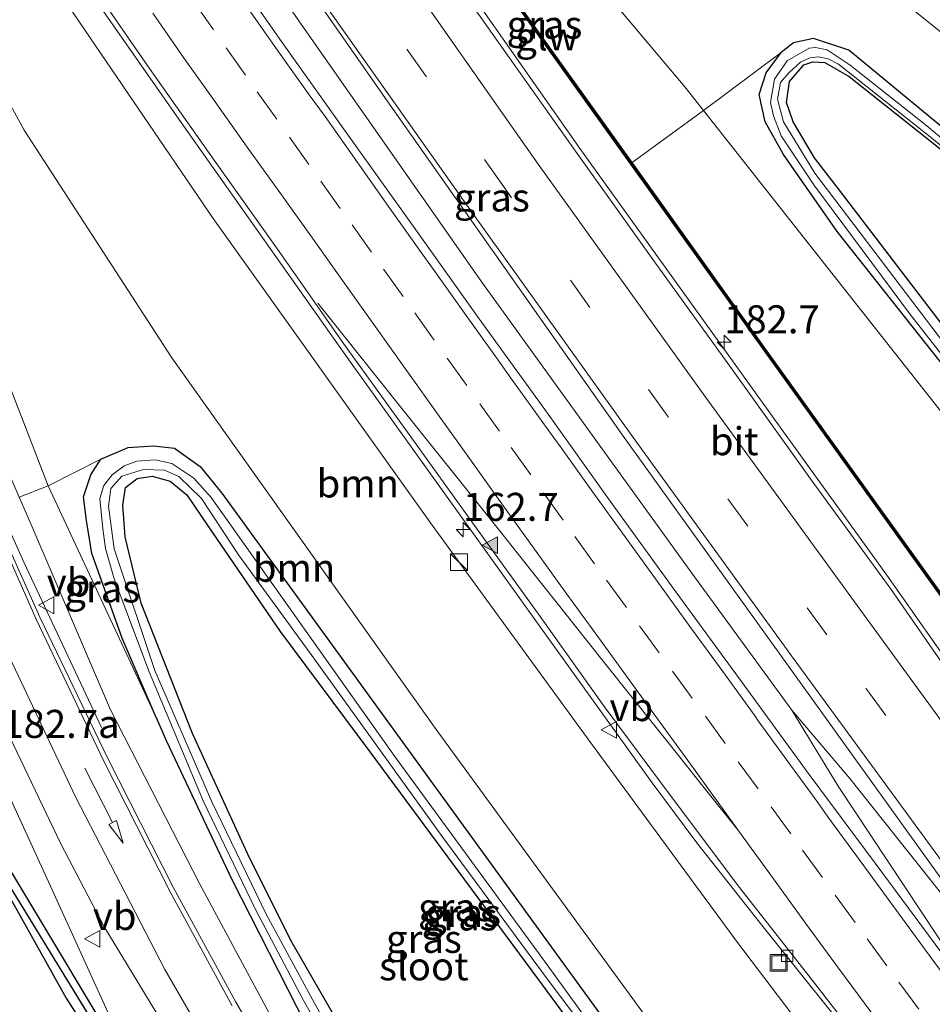
# Model space of a CAD drawing. Units: metres. Extents: x 169998 to 180005, y 368750 to 375001.
# Drawn here: x 170160 to 170241, y 369265 to 369353 of the extents above; entities that cross this region are included whole.
import ezdxf
from ezdxf.enums import TextEntityAlignment as Align

# ---------------------------------------------------------------- set-up
doc = ezdxf.new("R2010")
doc.units = ezdxf.units.M
doc.linetypes.add('VW-3-9_STREEP', pattern=[12, 3, -9])
doc.layers.get('0').update_dxf_attribs({"lineweight": 25})
for name, color, linetype, lineweight in [('B-ME-AM-KILOMETR-S-B1', 7, 'Continuous', 18), ('B-ME-BV-GELEIDECONSTRUCTIE-GELEIDERAIL-L-B1', 213, 'BV-GELEIDERAIL', 18), ('B-ME-GR-BOOM-GV-B6', 93, 'Continuous', 18), ('B-ME-GW-KRUINLIJN-L-B1', 93, 'Continuous', 18), ('B-ME-GW-TEENLIJN-L-B1', 93, 'Continuous', 18), ('B-ME-IE-GRASLAND-GV-B6', 93, 'Continuous', 18), ('B-ME-IE-INRICHTINGSELEMENT-S-B1', 253, 'Continuous', 18), ('B-ME-KW-GELUIDSWERING-GV-B6', 8, 'Continuous', 18), ('B-ME-KW-SCHERM-L-B1', 8, 'Continuous', 18), ('B-ME-OG-WATER-GV-B6', 153, 'Continuous', 18), ('B-ME-VH-VERH_SOORT-BITUMEN-GV-B6', 8, 'IE-TERREINAFSCHEIDING-NATUURLIJK-HOUTWAL', 18), ('B-ME-VV-KOLK-S-B1', 8, 'Continuous', 18), ('B-ME-VW-MARKERING-39STREEP-015-L-B1', 255, 'VW-3-9_STREEP', 18), ('B-ME-VW-MARKERING-PIJLRD750-S-B1', 7, 'Continuous', 18), ('B-ME-VW-MARKERING-STREEP-015-L-B1', 7, 'Continuous', 18), ('B-ME-VW-MARKERING-VLAKMARK-S-B1', 7, 'Continuous', 18), ('B-ME-VW-MEUBILAIR_WEGMEUBILAIR-VERKEERSBORD-S-B1', 8, 'Continuous', 18)]:
    doc.layers.add(name, color=color, linetype=linetype, lineweight=lineweight)
doc.layers.add('B-ME-GW-INSTEEKWATERGANG-L-B1', color=10, linetype='Continuous')
doc.layers.add('B-ME-GW-WATERGANG-GREPPEL-L-B1', color=10, linetype='Continuous')
doc.styles.add('NLCS-ISO', font='NLCS-ISO.TTF')
doc.linetypes.add('BV-GELEIDERAIL', pattern='A,10,-3,[108,NLCS.SHX,S=1,R=0,X=0,Y=0],-3', length=16)
doc.linetypes.add('IE-TERREINAFSCHEIDING-NATUURLIJK-HOUTWAL', pattern='A,7,-1.5,[67,NLCS.SHX,S=0.75,R=45,X=0,Y=0],-1.5,7,-1.5,[70,NLCS.SHX,S=0.75,R=0,X=0,Y=0],-1.5', length=20)

# ---------------------------------------------------------------- blocks, each defined once
blk = doc.blocks.new('hecto')
for p, q in [((0, 0.625), (-0.625, 0)), ((0, -0.625), (0, 0.625)), ((-0.625, 0), (0.625, 0)), ((0.625, 0), (0, -0.625))]:
    blk.add_line(p, q)
blk = doc.blocks.new('verfsymbol')
for color in [252, 253]:
    blk.add_hatch(color=color).paths.add_polyline_path([(0.75, -0.625), (0, 0.75), (-0.75, -0.625)])
blk.add_lwpolyline([(0.75, -0.625), (0, 0.75), (-0.75, -0.625)], close=True)
blk = doc.blocks.new('pijl')
for p, q in [((0, 0, 0.1), (5.45, 0, 0.1)), ((7.5, 0, 0.1), (5.45, 0.375, 0.1)), ((5.45, 0.375, 0.1), (5.45, -0.375, 0.1)), ((5.45, -0.375, 0.1), (7.5, 0, 0.1))]:
    blk.add_line(p, q)
blk = doc.blocks.new('kast')
blk.add_line((-0.75, -0.75), (0.75, 0.75))
blk.add_lwpolyline([(-0.75, 0.75), (0.75, 0.75), (0.75, -0.75), (-0.75, -0.75)], close=True)
blk = doc.blocks.new('kolk')
blk.add_lwpolyline([(-0.5, -0.5), (0.5, -0.5), (0.5, 0.5), (-0.5, 0.5)], close=True)
blk = doc.blocks.new('put')
for p, q in [((0.75, 0.75), (-0.75, 0.75)), ((-0.75, 0.75), (-0.75, -0.75)), ((0.75, -0.75), (0.75, 0.75)), ((-0.75, -0.75), (0.75, -0.75))]:
    blk.add_line(p, q)
blk.add_lwpolyline([(-0.625, 0.625), (0.625, 0.625), (0.625, -0.625), (-0.625, -0.625)], close=True)
blk = doc.blocks.new('verkeersbord')
for p, q in [((0, 0.75), (-0.75, -0.625)), ((0.75, -0.625), (0, 0.75)), ((-0.75, -0.625), (0.75, -0.625))]:
    blk.add_line(p, q)

msp = doc.modelspace()

# ---------------------------------------------------------------- linework, layer by layer
at = {"layer": 'B-ME-BV-GELEIDECONSTRUCTIE-GELEIDERAIL-L-B1'}
for points in [[(170228.808, 369291.633, 34.36), (170219.893, 369303.856, 34.292), (170201.177, 369329.806, 34.095), (170185.125, 369352.699, 33.772), (170165.423, 369381.249, 33.274), (170163.252, 369384.374, 33.198), (170148.033, 369406.494, 32.668), (170130.134, 369432.976, 32.017), (170113.869, 369457.369, 31.541), (170112.418, 369459.557, 31.497), (170099.316, 369479.69, 31.101), (170085.675, 369501.125, 30.661), (170075.223, 369517.493, 30.325)], [(170145.163, 369435.732, 31.132), (170155.29, 369420.504, 32.277), (170166.472, 369403.948, 32.775), (170178.624, 369386.374, 33.175), (170194.673, 369363.436, 33.498), (170209.985, 369341.589, 33.781), (170227.924, 369316.666, 34.158), (170237.268, 369303.692, 34.216), (170242.628, 369296.075, 34.221), (170247.068, 369289.389, 34.257), (170251.394, 369282.674, 34.337), (170256.441, 369274.818, 34.382), (170263.602, 369264.802, 34.302)], [(170149.962, 369433.291, 30.98), (170159.398, 369423.573, 31.622), (170171.719, 369411.458, 31.891), (170186.386, 369397.859, 31.819), (170200.635, 369385.594, 31.702), (170217.308, 369371.924, 31.451), (170232.655, 369359.704, 30.957), (170242.495, 369351.744, 30.253), (170247.657, 369347.668, 30.01)], [(170117.736, 369418.844, 30.787), (170122.191, 369407.271, 31.334), (170125.025, 369399.783, 31.545), (170129.853, 369387.342, 31.483), (170135.498, 369372.377, 31.424), (170141.003, 369357.322, 31.24), (170145.316, 369344.665, 31.029), (170149.477, 369332.055, 30.805), (170152.113, 369324.49, 30.607), (170155.398, 369315.813, 30.414), (170160.319, 369304.835, 29.903), (170167.26, 369290.097, 28.929)], [(170125.571, 369414.048, 31.047), (170134.272, 369401.825, 32.057), (170144.938, 369386.507, 32.712), (170158.528, 369366.697, 33.202), (170174.562, 369343.74, 33.655), (170189.158, 369323.091, 33.866), (170206.263, 369299.186, 33.996), (170216.359, 369285.154, 34.108), (170220.346, 369279.816, 34.23), (170226.14, 369272.469, 34.288), (170235.321, 369260.996, 34.351), (170242.16, 369252.213, 34.351)], [(170228.808, 369291.633, 34.36), (170233.963, 369285.559, 34.436), (170249.105, 369266.542, 34.548), (170254.944, 369258.52, 34.344)], [(170252.209, 369256.536, 34.366), (170246.207, 369264.811, 34.548), (170232.942, 369284.86, 34.436), (170228.808, 369291.633, 34.36)]]:
    msp.add_polyline3d(points, dxfattribs=at)
at = {"layer": 'B-ME-GR-BOOM-GV-B6'}
for points in [[(170138.299, 369393.045, 31.537), (170155.706, 369367.063, 32.187), (170177.22, 369335.477, 32.726), (170196.731, 369308.147, 33.049), (170210.703, 369288.96, 33.157), (170223.948, 369270.947, 33.39), (170236.063, 369255.016, 33.435), (170238.63, 369251.995, 33.444), (170239.573, 369251.256, 33.444), (170234.405, 369239.781, 27.882), (170232.528, 369241.359, 27.853), (170227.724, 369247.97, 27.628), (170197.095, 369289.928, 27.537), (170173.513, 369323.063, 27.941), (170160.365, 369343.344, 28.341), (170154.302, 369354.382, 28.529), (170141.554, 369378.522, 29.382), (170135.406, 369391.975, 30.067), (170138.299, 369393.045, 31.537)], [(170228.058, 369242.068, 27.636), (170208.692, 369268.718, 27.726), (170177.992, 369310.991, 27.618), (170176.048, 369313.365, 27.609), (170173.776, 369314.995, 27.609), (170171.904, 369315.219, 27.609), (170169.642, 369315.046, 27.609), (170167.202, 369314.009, 27.622), (170162.511, 369311.636, 27.739), (170156.042, 369328.248, 28.305), (170149.13, 369351.033, 28.785), (170137.293, 369380.435, 29.647), (170132.562, 369390.864, 30.239), (170135.406, 369391.975, 30.067), (170141.554, 369378.522, 29.382), (170154.302, 369354.382, 28.529), (170160.365, 369343.344, 28.341), (170173.513, 369323.063, 27.941), (170197.095, 369289.928, 27.537), (170227.724, 369247.97, 27.628)], [(170272.345, 369277.345, 28.152), (170264.611, 369270.709, 33.682), (170252.952, 369286.992, 33.476), (170226.581, 369323.668, 33.122), (170214.559, 369340.463, 32.791), (170220.927, 369345.091, 27.872), (170244.937, 369314.661, 27.914), (170272.345, 369277.345, 28.152)]]:
    msp.add_polyline3d(points, dxfattribs=at)
at = {"layer": 'B-ME-GW-INSTEEKWATERGANG-L-B1'}
for points in [[(170055.995, 369506.169, 27.532), (170059.803, 369499.373, 27.627), (170065.521, 369488.417, 27.6), (170075.785, 369468.359, 27.604), (170083.241, 369452.401, 27.595), (170090.83, 369436.685, 27.609), (170099.186, 369417.824, 27.604), (170111.568, 369385.785, 27.582), (170121.856, 369357.769, 27.595), (170131.82, 369331.109, 27.586), (170141.375, 369308.43, 27.56), (170151.92, 369287.72, 27.586), (170164.108, 369265.958, 27.604), (170178.593, 369243.378, 27.636), (170190.523, 369225.655, 27.717), (170192.853, 369222.638, 27.73), (170193.609, 369222.271, 27.73), (170194.337, 369222.251, 27.73)], [(170244.974, 369341.33, 27.34), (170233.872, 369350.471, 27.353), (170230.734, 369351.518, 27.474), (170228.964, 369351.125, 27.497), (170227.839, 369350.269, 27.586)], [(170275.486, 369279.798, 27.762), (170253.473, 369308.27, 27.681), (170232.852, 369334.323, 27.806), (170228.048, 369341.171, 27.757), (170226.428, 369344.078, 27.744), (170225.89, 369346.541, 27.64), (170226.519, 369348.469, 27.609), (170227.839, 369350.269, 27.586)], [(170249.738, 369316.184, 27.515), (170233.129, 369337.884, 27.533), (170230.823, 369340.874, 27.555), (170228.921, 369344.096, 27.564), (170228.338, 369345.828, 27.56), (170228.598, 369347.674, 27.569), (170229.868, 369349.169, 27.542), (170230.669, 369349.45, 27.542), (170231.738, 369349.393, 27.542), (170233.921, 369348.134, 27.582), (170247.332, 369337.463, 27.51)], [(170170.974, 369257.786, 27.719), (170170.166, 369258.989, 27.717), (170158.917, 369277.77, 27.726), (170150.767, 369293.345, 27.703), (170141.166, 369312.777, 27.703), (170135.857, 369325.519, 27.717), (170132.025, 369335.017, 27.654), (170131.632, 369336.099, 27.655)], [(170167.202, 369314.009, 27.622), (170169.642, 369315.046, 27.609), (170171.904, 369315.219, 27.609), (170173.776, 369314.995, 27.609), (170176.048, 369313.365, 27.609), (170177.992, 369310.991, 27.618), (170208.692, 369268.718, 27.726), (170228.058, 369242.068, 27.636), (170231.158, 369237.956, 28.13), (170232.035, 369236.417, 28.152), (170232.082, 369235.734, 28.121)], [(170172.14, 369290.981, 27.543), (170169.086, 369298.071, 27.586), (170166.398, 369305.611, 27.573), (170165.905, 369308.558, 27.703), (170165.638, 369310.661, 27.766), (170166.301, 369312.635, 27.663), (170167.202, 369314.009, 27.622)], [(170206.22, 369233.995, 28.071), (170206.27, 369235.041, 28.071), (170204.937, 369237.236, 27.774), (170199.31, 369245.44, 27.324), (170193.534, 369254.345, 27.555), (170188.73, 369263.115, 27.453), (170184.15, 369271.123, 27.362), (170180.263, 369278.877, 27.263), (170175.36, 369289.553, 27.295), (170170.797, 369301.186, 27.367), (170169.354, 369307.092, 27.497), (170169.147, 369309.909, 27.542), (170169.387, 369311.502, 27.546), (170170.441, 369312.303, 27.546), (170171.785, 369312.511, 27.546), (170173.389, 369312.067, 27.546), (170174.855, 369310.847, 27.56), (170176.74, 369308.084, 27.631), (170183.179, 369298.653, 27.69), (170191.169, 369287.941, 27.636), (170206.13, 369267.715, 27.456), (170221.919, 369246.294, 27.37), (170229.223, 369235.906, 27.717)], [(170172.14, 369290.981, 27.543), (170173.014, 369288.95, 27.528), (170178.864, 369276.555, 27.411), (170185.497, 369263.546, 27.407), (170194.796, 369247.931, 27.474), (170203.519, 369233.794, 27.681), (170204.258, 369232.972, 28.089), (170204.829, 369232.93, 28.071), (170205.801, 369233.459, 28.071), (170206.22, 369233.995, 28.071)]]:
    msp.add_polyline3d(points, dxfattribs=at)
at = {"layer": 'B-ME-GW-KRUINLIJN-L-B1'}
for points in [[(170160.009, 369419.83, 31.207), (170175.128, 369397.051, 31.78), (170197.022, 369364.964, 32.309), (170214.559, 369340.463, 32.791)], [(170252.952, 369286.992, 33.476), (170226.581, 369323.668, 33.122), (170214.559, 369340.463, 32.791)], [(170170.974, 369257.786, 27.719), (170162.864, 369275.642, 28.56), (170153.731, 369295.493, 29.216), (170145.12, 369316.629, 29.368), (170137.881, 369337.796, 30.037)], [(170232.082, 369235.734, 28.121), (170230.913, 369234.816, 27.928), (170229.561, 369234.529, 27.928), (170218.381, 369233.89, 27.959), (170213.429, 369233.633, 27.972), (170208.778, 369232.315, 28.058), (170206.587, 369231.15, 28.058), (170205.329, 369230.875, 28.058), (170204.009, 369231.198, 28.058), (170202.614, 369232.367, 28.058), (170197.588, 369240.294, 27.981), (170185.746, 369258.06, 28.224), (170176.029, 369276.138, 28.484), (170168.056, 369291.661, 28.942), (170160.948, 369308.246, 29.22), (170159.915, 369310.638, 29.299)]]:
    msp.add_polyline3d(points, dxfattribs=at)
at = {"layer": 'B-ME-GW-TEENLIJN-L-B1'}
msp.add_line((170172.14, 369290.981, 27.543), (170162.511, 369311.636, 27.739), dxfattribs=at)
for points in [[(170220.927, 369345.091, 27.872), (170219.259, 369347.205, 27.869), (170185.703, 369387.038, 29.754), (170160.009, 369419.83, 31.207)], [(170234.405, 369239.781, 27.882), (170232.528, 369241.359, 27.853), (170227.724, 369247.97, 27.628), (170197.095, 369289.928, 27.537), (170173.513, 369323.063, 27.941), (170160.365, 369343.344, 28.341), (170154.302, 369354.382, 28.529), (170141.554, 369378.522, 29.382), (170135.406, 369391.975, 30.067)]]:
    msp.add_polyline3d(points, dxfattribs=at)
at = {"layer": 'B-ME-GW-WATERGANG-GREPPEL-L-B1'}
msp.add_polyline3d([(170056.732, 369506.616, 26.901), (170065.185, 369490.31, 26.913), (170073.94, 369473.614, 26.94), (170085.619, 369449.765, 26.922), (170098.027, 369422.374, 26.958), (170105.277, 369404.614, 26.927), (170115.405, 369377.784, 26.913), (170125.374, 369350.886, 26.895), (170131.614, 369333.325, 26.891), (170136.944, 369320.683, 26.882), (170142.611, 369307.504, 26.882), (170150.13, 369292.649, 26.882), (170158.696, 369276.546, 26.864), (170171.456, 369255.726, 26.81), (170180.108, 369242.335, 26.796), (170192.848, 369224.227, 26.846)], dxfattribs=at)
at = {"layer": 'B-ME-IE-GRASLAND-GV-B6'}
for points in [[(170123.844, 369446.462, 30.93), (170156.852, 369397.308, 32.089), (170192.796, 369345.861, 33.107), (170213.698, 369316.171, 33.431), (170255.061, 369258.605, 33.731)], [(170244.222, 369292.932, 33.506), (170237.661, 369302.399, 33.409), (170230.622, 369312.062, 33.34), (170223.414, 369322.108, 33.274), (170216.505, 369331.691, 33.181), (170209.514, 369341.469, 33.06), (170202.44, 369351.473, 32.882), (170195.589, 369361.192, 32.7), (170188.623, 369371.063, 32.525), (170181.663, 369381.053, 32.326), (170172.801, 369393.795, 32.093), (170162.807, 369408.461, 31.762), (170155.982, 369418.355, 31.481), (170158.587, 369420.025, 31.524), (170158.808, 369419.742, 31.523), (170159.531, 369420.316, 31.523), (170158.771, 369421.281, 31.523), (170157.925, 369420.687, 31.523), (170158.075, 369420.51, 31.528), (170155.581, 369418.948, 31.469), (170148.7, 369429.102, 31.272), (170138.242, 369444.847, 30.854)], [(170249.185, 369260.662, 33.849), (170244.929, 369266.08, 33.804), (170242.188, 369269.991, 33.766), (170236.22, 369278.013, 33.688), (170230.258, 369286.041, 33.652), (170224.361, 369294.118, 33.594), (170218.463, 369302.194, 33.51), (170212.595, 369310.29, 33.412), (170206.795, 369318.437, 33.321), (170200.929, 369326.536, 33.242), (170195.128, 369334.682, 33.123), (170189.296, 369342.802, 33.005), (170183.519, 369350.965, 32.882), (170177.778, 369359.153, 32.744), (170172.044, 369367.346, 32.594), (170166.369, 369375.539, 32.431), (170161.562, 369382.555, 32.297), (170155.877, 369390.782, 32.12), (170150.232, 369399.039, 31.929), (170144.297, 369407.771, 31.729), (170139.059, 369415.627, 31.546), (170133.689, 369423.58, 31.355), (170128.162, 369431.828, 31.19), (170122.341, 369440.537, 31.013)], [(170184.798, 369256.07, 28.372), (170179.194, 369265.669, 28.453), (170173.666, 369275.795, 28.767), (170167.788, 369287.399, 28.951), (170161.766, 369299.945, 29.315), (170156.894, 369310.79, 29.665), (170151.834, 369323.613, 30.046), (170147.741, 369335.697, 30.356), (170142.953, 369350.399, 30.643), (170139.614, 369359.888, 30.675), (170135.649, 369370.901, 30.859), (170132.984, 369378.107, 30.881), (170125.676, 369397.078, 31.258), (170117.835, 369416.698, 30.886), (170110.541, 369433.394, 30.872)], [(170244.974, 369341.33, 27.34), (170233.872, 369350.471, 27.353), (170230.734, 369351.518, 27.474), (170228.964, 369351.125, 27.497), (170227.839, 369350.269, 27.586), (170220.927, 369345.091, 27.872), (170219.259, 369347.205, 27.869), (170185.703, 369387.038, 29.754), (170160.009, 369419.83, 31.207), (170175.128, 369397.051, 31.78), (170197.022, 369364.964, 32.309), (170214.559, 369340.463, 32.791), (170226.581, 369323.668, 33.122), (170252.952, 369286.992, 33.476)], [(170220.927, 369345.091, 27.872), (170214.559, 369340.463, 32.791), (170197.022, 369364.964, 32.309), (170175.128, 369397.051, 31.78), (170160.009, 369419.83, 31.207), (170185.703, 369387.038, 29.754), (170219.259, 369347.205, 27.869), (170220.927, 369345.091, 27.872)], [(170252.873, 369286.936, 33.503), (170226.503, 369323.612, 33.149), (170196.942, 369364.909, 32.336), (170175.047, 369396.997, 31.807), (170160.705, 369418.608, 31.264), (170160.624, 369418.555, 31.29), (170174.967, 369396.944, 31.833), (170196.863, 369364.854, 32.362), (170226.424, 369323.556, 33.175), (170252.795, 369286.88, 33.529), (170252.873, 369286.936, 33.503)], [(170109.453, 369417.849, 30.648), (170114.107, 369406.718, 30.616), (170119.037, 369394.48, 30.67), (170123.333, 369383.243, 30.598), (170129.401, 369367.067, 30.571), (170134.798, 369352.179, 30.396), (170138.165, 369341.798, 30.289), (170141.107, 369332.913, 30.293), (170145.458, 369320.665, 30.051), (170148.801, 369312.171, 29.669), (170151.708, 369305.235, 29.494), (170154.891, 369298.234, 29.324), (170159.089, 369289.243, 29.113), (170163.588, 369279.794, 28.929), (170167.469, 369272.381, 28.704), (170174.722, 369260.437, 28.516)], [(170111.568, 369385.785, 27.582), (170121.856, 369357.769, 27.595), (170131.82, 369331.109, 27.586), (170141.375, 369308.43, 27.56), (170151.92, 369287.72, 27.586), (170164.108, 369265.958, 27.604), (170178.593, 369243.378, 27.636), (170190.523, 369225.655, 27.717), (170192.853, 369222.638, 27.73), (170193.609, 369222.271, 27.73), (170194.337, 369222.251, 27.73), (170194.859, 369222.931, 27.73), (170194.666, 369223.788, 27.73), (170185.761, 369235.77, 27.757), (170170.974, 369257.786, 27.719), (170162.864, 369275.642, 28.56), (170153.731, 369295.493, 29.216), (170145.12, 369316.629, 29.368), (170137.881, 369337.796, 30.037), (170134.782, 369346.859, 30.324), (170129.234, 369363.065, 30.347), (170121.774, 369382.812, 30.347), (170113.632, 369403.106, 30.333), (170110.942, 369409.841, 30.336)], [(170171.456, 369255.726, 26.81), (170158.696, 369276.546, 26.864), (170150.13, 369292.649, 26.882), (170142.611, 369307.504, 26.882), (170136.944, 369320.683, 26.882), (170131.614, 369333.325, 26.891), (170125.374, 369350.886, 26.895), (170115.405, 369377.784, 26.913), (170105.277, 369404.614, 26.927)], [(170105.277, 369404.614, 26.927), (170115.405, 369377.784, 26.913), (170125.374, 369350.886, 26.895), (170131.614, 369333.325, 26.891), (170136.944, 369320.683, 26.882), (170142.611, 369307.504, 26.882), (170150.13, 369292.649, 26.882), (170158.696, 369276.546, 26.864), (170171.456, 369255.726, 26.81), (170180.108, 369242.335, 26.796), (170192.848, 369224.227, 26.846), (170194.337, 369222.251, 27.73), (170193.609, 369222.271, 27.73), (170192.853, 369222.638, 27.73), (170190.523, 369225.655, 27.717), (170178.593, 369243.378, 27.636), (170164.108, 369265.958, 27.604), (170151.92, 369287.72, 27.586), (170141.375, 369308.43, 27.56), (170131.82, 369331.109, 27.586), (170121.856, 369357.769, 27.595), (170111.568, 369385.785, 27.582)], [(170106.157, 369404.929, 27.667), (170113.729, 369385.107, 27.649), (170123.304, 369359.022, 27.672), (170131.632, 369336.099, 27.655), (170132.025, 369335.017, 27.654), (170135.857, 369325.519, 27.717), (170141.166, 369312.777, 27.703), (170150.767, 369293.345, 27.703), (170158.917, 369277.77, 27.726), (170170.166, 369258.989, 27.717)], [(170137.293, 369380.435, 29.647), (170149.13, 369351.033, 28.785), (170156.042, 369328.248, 28.305), (170162.511, 369311.636, 27.739), (170159.915, 369310.638, 29.299)], [(170236.063, 369255.016, 33.435), (170223.948, 369270.947, 33.39), (170210.703, 369288.96, 33.157), (170196.731, 369308.147, 33.049), (170177.22, 369335.477, 32.726), (170155.706, 369367.063, 32.187)], [(170140.336, 369365.181, 30.549), (170145.584, 369350.526, 30.302), (170152.793, 369328.425, 29.817), (170156.472, 369318.61, 29.561), (170159.915, 369310.638, 29.299), (170160.948, 369308.246, 29.22), (170168.056, 369291.661, 28.942), (170176.029, 369276.138, 28.484), (170185.746, 369258.06, 28.224)], [(170165.861, 369357.083, 32.523), (170171.542, 369348.851, 32.673), (170177.295, 369340.673, 32.806), (170183.094, 369332.525, 32.934), (170188.84, 369324.341, 33.054), (170194.683, 369316.224, 33.147), (170200.509, 369308.097, 33.238), (170206.352, 369299.981, 33.326), (170212.169, 369291.847, 33.393), (170218.143, 369283.825, 33.461), (170224.139, 369275.822, 33.522), (170230.316, 369267.955, 33.581), (170236.458, 369260.063, 33.629)], [(170253.473, 369308.27, 27.681), (170232.852, 369334.323, 27.806), (170228.048, 369341.171, 27.757), (170226.428, 369344.078, 27.744), (170225.89, 369346.541, 27.64), (170226.519, 369348.469, 27.609), (170227.839, 369350.269, 27.586), (170228.964, 369351.125, 27.497), (170230.734, 369351.518, 27.474), (170233.872, 369350.471, 27.353), (170244.974, 369341.33, 27.34)], [(170275.486, 369279.798, 27.762), (170272.345, 369277.345, 28.152), (170244.937, 369314.661, 27.914), (170220.927, 369345.091, 27.872), (170227.839, 369350.269, 27.586), (170226.519, 369348.469, 27.609), (170225.89, 369346.541, 27.64), (170226.428, 369344.078, 27.744), (170228.048, 369341.171, 27.757), (170232.852, 369334.323, 27.806), (170253.473, 369308.27, 27.681), (170275.486, 369279.798, 27.762)], [(170248.972, 369336.867, 26.738), (170240.847, 369343.735, 26.738), (170234.003, 369349.135, 26.738), (170231.959, 369350.523, 26.738), (170230.898, 369350.724, 26.738), (170230.344, 369350.669, 26.738), (170228.381, 369349.54, 26.741), (170227.263, 369347.883, 26.735), (170226.909, 369345.804, 26.734), (170227.177, 369344.632, 26.734), (170227.841, 369342.84, 26.734), (170230.767, 369338.477, 26.734), (170239.382, 369326.89, 26.77), (170256.051, 369305.598, 26.77)], [(170244.29, 369321.834, 26.729), (170230.849, 369339.525, 26.729), (170228.057, 369344.091, 26.729), (170227.53, 369346.125, 26.729), (170227.799, 369347.591, 26.729), (170228.532, 369348.464, 26.729), (170229.564, 369349.411, 26.729), (170230.412, 369349.792, 26.729), (170231.178, 369349.895, 26.729), (170232.045, 369349.712, 26.729), (170232.971, 369349.229, 26.729), (170241.296, 369342.636, 26.729), (170247.306, 369337.7, 26.729)], [(170247.332, 369337.463, 27.51), (170233.921, 369348.134, 27.582), (170231.738, 369349.393, 27.542), (170230.669, 369349.45, 27.542), (170229.868, 369349.169, 27.542), (170228.598, 369347.674, 27.569), (170228.338, 369345.828, 27.56), (170228.921, 369344.096, 27.564), (170230.823, 369340.874, 27.555), (170233.129, 369337.884, 27.533), (170249.738, 369316.184, 27.515)], [(170249.738, 369316.184, 27.515), (170233.129, 369337.884, 27.533), (170230.823, 369340.874, 27.555), (170228.921, 369344.096, 27.564), (170228.338, 369345.828, 27.56), (170228.598, 369347.674, 27.569), (170229.868, 369349.169, 27.542), (170230.669, 369349.45, 27.542), (170231.738, 369349.393, 27.542), (170233.921, 369348.134, 27.582), (170247.332, 369337.463, 27.51)], [(170137.881, 369337.796, 30.037), (170145.12, 369316.629, 29.368), (170153.731, 369295.493, 29.216), (170162.864, 369275.642, 28.56), (170170.974, 369257.786, 27.719), (170170.166, 369258.989, 27.717), (170158.917, 369277.77, 27.726), (170150.767, 369293.345, 27.703), (170141.166, 369312.777, 27.703), (170135.857, 369325.519, 27.717), (170132.025, 369335.017, 27.654), (170131.632, 369336.099, 27.655), (170137.881, 369337.796, 30.037)], [(170172.14, 369290.981, 27.543), (170169.086, 369298.071, 27.586), (170166.398, 369305.611, 27.573), (170165.905, 369308.558, 27.703), (170165.638, 369310.661, 27.766), (170166.301, 369312.635, 27.663), (170167.202, 369314.009, 27.622), (170169.642, 369315.046, 27.609), (170171.904, 369315.219, 27.609), (170173.776, 369314.995, 27.609), (170176.048, 369313.365, 27.609), (170177.992, 369310.991, 27.618), (170208.692, 369268.718, 27.726), (170228.058, 369242.068, 27.636)], [(170172.14, 369290.981, 27.543), (170162.511, 369311.636, 27.739), (170167.202, 369314.009, 27.622), (170166.301, 369312.635, 27.663), (170165.638, 369310.661, 27.766), (170165.905, 369308.558, 27.703), (170166.398, 369305.611, 27.573), (170169.086, 369298.071, 27.586), (170172.14, 369290.981, 27.543)], [(170213.604, 369259.788, 26.599), (170206.752, 369269.283, 26.603), (170193.477, 369287.425, 26.603), (170177.033, 369310.59, 26.608), (170175.478, 369312.329, 26.608), (170173.537, 369313.634, 26.608), (170172.042, 369313.967, 26.608), (170170.399, 369313.851, 26.608), (170169.288, 369313.413, 26.608), (170168.203, 369312.627, 26.608), (170167.474, 369311.668, 26.608), (170167.101, 369310.508, 26.608), (170167.38, 369307.818, 26.608), (170167.621, 369306.053, 26.621), (170168.388, 369303.362, 26.621), (170171.501, 369295.073, 26.618), (170176.307, 369283.548, 26.599), (170180.979, 369273.889, 26.59), (170185.257, 369265.771, 26.581), (170190.498, 369256.644, 26.577)], [(170191.492, 369256.208, 26.585), (170186.269, 369265.465, 26.585), (170181.93, 369273.47, 26.585), (170177.104, 369283.471, 26.585), (170172.01, 369295.186, 26.585), (170168.387, 369306.033, 26.581), (170167.869, 369309.841, 26.581), (170168.08, 369311.399, 26.581), (170169.07, 369312.503, 26.581), (170171.009, 369313.085, 26.581), (170172.858, 369313.04, 26.581), (170174.152, 369312.482, 26.581), (170176.165, 369310.525, 26.577), (170179.463, 369305.48, 26.577), (170186.245, 369296.178, 26.577), (170197.631, 369280.38, 26.577), (170206.982, 369267.699, 26.577), (170213.227, 369259.406, 26.583)], [(170221.919, 369246.294, 27.37), (170206.13, 369267.715, 27.456), (170191.169, 369287.941, 27.636), (170183.179, 369298.653, 27.69), (170176.74, 369308.084, 27.631), (170174.855, 369310.847, 27.56), (170173.389, 369312.067, 27.546), (170171.785, 369312.511, 27.546), (170170.441, 369312.303, 27.546), (170169.387, 369311.502, 27.546), (170169.147, 369309.909, 27.542), (170169.354, 369307.092, 27.497), (170170.797, 369301.186, 27.367), (170175.36, 369289.553, 27.295), (170180.263, 369278.877, 27.263), (170184.15, 369271.123, 27.362), (170188.73, 369263.115, 27.453)], [(170188.73, 369263.115, 27.453), (170184.15, 369271.123, 27.362), (170180.263, 369278.877, 27.263), (170175.36, 369289.553, 27.295), (170170.797, 369301.186, 27.367), (170169.354, 369307.092, 27.497), (170169.147, 369309.909, 27.542), (170169.387, 369311.502, 27.546), (170170.441, 369312.303, 27.546), (170171.785, 369312.511, 27.546), (170173.389, 369312.067, 27.546), (170174.855, 369310.847, 27.56), (170176.74, 369308.084, 27.631), (170183.179, 369298.653, 27.69), (170191.169, 369287.941, 27.636), (170206.13, 369267.715, 27.456), (170221.919, 369246.294, 27.37)], [(170185.746, 369258.06, 28.224), (170176.029, 369276.138, 28.484), (170168.056, 369291.661, 28.942), (170160.948, 369308.246, 29.22), (170159.915, 369310.638, 29.299), (170162.511, 369311.636, 27.739), (170172.14, 369290.981, 27.543)], [(170172.14, 369290.981, 27.543), (170173.014, 369288.95, 27.528), (170178.864, 369276.555, 27.411), (170185.497, 369263.546, 27.407)], [(170185.497, 369263.546, 27.407), (170178.864, 369276.555, 27.411), (170173.014, 369288.95, 27.528), (170172.14, 369290.981, 27.543)]]:
    msp.add_polyline3d(points, dxfattribs=at)
at = {"layer": 'B-ME-KW-GELUIDSWERING-GV-B6'}
msp.add_polyline3d([(170252.873, 369286.936, 33.503), (170252.795, 369286.88, 33.529), (170226.424, 369323.556, 33.175), (170196.863, 369364.854, 32.362), (170174.967, 369396.944, 31.833), (170160.624, 369418.555, 31.29), (170160.705, 369418.608, 31.264), (170175.047, 369396.997, 31.807), (170196.942, 369364.909, 32.336), (170226.503, 369323.612, 33.149), (170252.873, 369286.936, 33.503)], dxfattribs=at)
at = {"layer": 'B-ME-KW-SCHERM-L-B1'}
msp.add_polyline3d([(170160.664, 369418.581, 33.8), (170175.007, 369396.971, 33.8), (170196.903, 369364.881, 33.8), (170226.463, 369323.584, 33.8), (170252.834, 369286.908, 33.8)], dxfattribs=at)
at = {"layer": 'B-ME-OG-WATER-GV-B6'}
for points in [[(170256.051, 369305.598, 26.77), (170239.382, 369326.89, 26.77), (170230.767, 369338.477, 26.734), (170227.841, 369342.84, 26.734), (170227.177, 369344.632, 26.734), (170226.909, 369345.804, 26.734), (170227.263, 369347.883, 26.735), (170228.381, 369349.54, 26.741), (170230.344, 369350.669, 26.738), (170230.898, 369350.724, 26.738), (170231.959, 369350.523, 26.738), (170234.003, 369349.135, 26.738), (170240.847, 369343.735, 26.738), (170248.972, 369336.867, 26.738)], [(170247.306, 369337.7, 26.729), (170241.296, 369342.636, 26.729), (170232.971, 369349.229, 26.729), (170232.045, 369349.712, 26.729), (170231.178, 369349.895, 26.729), (170230.412, 369349.792, 26.729), (170229.564, 369349.411, 26.729), (170228.532, 369348.464, 26.729), (170227.799, 369347.591, 26.729), (170227.53, 369346.125, 26.729), (170228.057, 369344.091, 26.729), (170230.849, 369339.525, 26.729), (170244.29, 369321.834, 26.729)], [(170190.498, 369256.644, 26.577), (170185.257, 369265.771, 26.581), (170180.979, 369273.889, 26.59), (170176.307, 369283.548, 26.599), (170171.501, 369295.073, 26.618), (170168.388, 369303.362, 26.621), (170167.621, 369306.053, 26.621), (170167.38, 369307.818, 26.608), (170167.101, 369310.508, 26.608), (170167.474, 369311.668, 26.608), (170168.203, 369312.627, 26.608), (170169.288, 369313.413, 26.608), (170170.399, 369313.851, 26.608), (170172.042, 369313.967, 26.608), (170173.537, 369313.634, 26.608), (170175.478, 369312.329, 26.608), (170177.033, 369310.59, 26.608), (170193.477, 369287.425, 26.603), (170206.752, 369269.283, 26.603), (170213.604, 369259.788, 26.599)], [(170213.227, 369259.406, 26.583), (170206.982, 369267.699, 26.577), (170197.631, 369280.38, 26.577), (170186.245, 369296.178, 26.577), (170179.463, 369305.48, 26.577), (170176.165, 369310.525, 26.577), (170174.152, 369312.482, 26.581), (170172.858, 369313.04, 26.581), (170171.009, 369313.085, 26.581), (170169.07, 369312.503, 26.581), (170168.08, 369311.399, 26.581), (170167.869, 369309.841, 26.581), (170168.387, 369306.033, 26.581), (170172.01, 369295.186, 26.585), (170177.104, 369283.471, 26.585), (170181.93, 369273.47, 26.585), (170186.269, 369265.465, 26.585), (170191.492, 369256.208, 26.585)]]:
    msp.add_polyline3d(points, dxfattribs=at)
at = {"layer": 'B-ME-VH-VERH_SOORT-BITUMEN-GV-B6'}
for points in [[(170255.061, 369258.605, 33.731), (170213.698, 369316.171, 33.431), (170192.796, 369345.861, 33.107), (170156.852, 369397.308, 32.089), (170123.844, 369446.462, 30.93)], [(170138.242, 369444.847, 30.854), (170148.7, 369429.102, 31.272), (170155.581, 369418.948, 31.469), (170155.982, 369418.355, 31.481), (170162.807, 369408.461, 31.762), (170172.801, 369393.795, 32.093), (170181.663, 369381.053, 32.326), (170188.623, 369371.063, 32.525), (170195.589, 369361.192, 32.7), (170202.44, 369351.473, 32.882), (170209.514, 369341.469, 33.06), (170216.505, 369331.691, 33.181), (170223.414, 369322.108, 33.274), (170230.622, 369312.062, 33.34), (170237.661, 369302.399, 33.409), (170244.222, 369292.932, 33.506), (170250.388, 369283.725, 33.553), (170255.322, 369276.143, 33.592), (170259.974, 369269.427, 33.65), (170263.377, 369264.766, 33.654)], [(170122.341, 369440.537, 31.013), (170128.162, 369431.828, 31.19), (170133.689, 369423.58, 31.355), (170139.059, 369415.627, 31.546), (170144.297, 369407.771, 31.729), (170150.232, 369399.039, 31.929), (170155.877, 369390.782, 32.12), (170161.562, 369382.555, 32.297), (170166.369, 369375.539, 32.431), (170172.044, 369367.346, 32.594), (170177.778, 369359.153, 32.744), (170183.519, 369350.965, 32.882), (170189.296, 369342.802, 33.005), (170195.128, 369334.682, 33.123), (170200.929, 369326.536, 33.242), (170206.795, 369318.437, 33.321), (170212.595, 369310.29, 33.412), (170218.463, 369302.194, 33.51), (170224.361, 369294.118, 33.594), (170230.258, 369286.041, 33.652), (170236.22, 369278.013, 33.688), (170242.188, 369269.991, 33.766), (170244.929, 369266.08, 33.804), (170249.185, 369260.662, 33.849)], [(170110.541, 369433.394, 30.872), (170117.835, 369416.698, 30.886), (170125.676, 369397.078, 31.258), (170132.984, 369378.107, 30.881), (170135.649, 369370.901, 30.859), (170139.614, 369359.888, 30.675), (170142.953, 369350.399, 30.643), (170147.741, 369335.697, 30.356), (170151.834, 369323.613, 30.046), (170156.894, 369310.79, 29.665), (170161.766, 369299.945, 29.315), (170167.788, 369287.399, 28.951), (170173.666, 369275.795, 28.767), (170179.194, 369265.669, 28.453), (170184.798, 369256.07, 28.372)], [(170174.722, 369260.437, 28.516), (170167.469, 369272.381, 28.704), (170163.588, 369279.794, 28.929), (170159.089, 369289.243, 29.113), (170154.891, 369298.234, 29.324), (170151.708, 369305.235, 29.494), (170148.801, 369312.171, 29.669), (170145.458, 369320.665, 30.051), (170141.107, 369332.913, 30.293), (170138.165, 369341.798, 30.289), (170134.798, 369352.179, 30.396), (170129.401, 369367.067, 30.571), (170123.333, 369383.243, 30.598), (170119.037, 369394.48, 30.67), (170114.107, 369406.718, 30.616), (170109.453, 369417.849, 30.648)], [(170236.458, 369260.063, 33.629), (170230.316, 369267.955, 33.581), (170224.139, 369275.822, 33.522), (170218.143, 369283.825, 33.461), (170212.169, 369291.847, 33.393), (170206.352, 369299.981, 33.326), (170200.509, 369308.097, 33.238), (170194.683, 369316.224, 33.147), (170188.84, 369324.341, 33.054), (170183.094, 369332.525, 32.934), (170177.295, 369340.673, 32.806), (170171.542, 369348.851, 32.673), (170165.861, 369357.083, 32.523)]]:
    msp.add_polyline3d(points, dxfattribs=at)
at = {"layer": 'B-ME-VW-MARKERING-39STREEP-015-L-B1'}
for points in [[(170258.955, 369261.43, 33.782), (170258.536, 369262.005, 33.78), (170244.275, 369281.502, 33.714), (170231.936, 369298.349, 33.646), (170217.782, 369317.781, 33.502), (170203.115, 369338.284, 33.232), (170189.451, 369357.734, 32.869), (170175.993, 369377.203, 32.486), (170165.35, 369392.727, 32.159), (170158.316, 369403.027, 31.941), (170134.869, 369437.59, 31.204)], [(170175.515, 369354.755, 32.767), (170178.375, 369350.691, 32.839), (170181.145, 369346.771, 32.901), (170184.012, 369342.72, 32.965), (170186.801, 369338.813, 33.027), (170189.59, 369334.907, 33.089), (170192.397, 369330.971, 33.15), (170195.184, 369327.063, 33.206), (170198.074, 369323.014, 33.256), (170200.986, 369318.949, 33.301), (170203.781, 369315.047, 33.346), (170206.665, 369311.032, 33.385), (170209.466, 369307.134, 33.425), (170212.287, 369303.221, 33.467), (170215.225, 369299.175, 33.513), (170218.163, 369295.129, 33.556), (170221.093, 369291.096, 33.595), (170224.031, 369287.051, 33.631), (170226.946, 369283.037, 33.659), (170229.766, 369279.153, 33.681), (170232.677, 369275.145, 33.701), (170235.511, 369271.271, 33.73), (170238.345, 369267.397, 33.754), (170241.187, 369263.523, 33.78)]]:
    msp.add_polyline3d(points, dxfattribs=at)
at = {"layer": 'B-ME-VW-MARKERING-STREEP-015-L-B1'}
for points in [[(170256.002, 369259.288, 33.859), (170255.57, 369259.88, 33.859), (170241.257, 369279.44, 33.791), (170228.787, 369296.482, 33.733), (170214.894, 369315.615, 33.535), (170199.965, 369336.443, 33.312), (170186.471, 369355.566, 32.975), (170172.911, 369375.267, 32.557), (170162.278, 369390.753, 32.239), (170154.314, 369402.373, 31.994), (170124.377, 369446.804, 30.944)], [(170261.928, 369263.587, 33.741), (170261.56, 369264.093, 33.741), (170247.028, 369283.984, 33.626), (170234.866, 369300.635, 33.515), (170220.887, 369319.829, 33.416), (170206.187, 369340.33, 33.126), (170192.547, 369359.779, 32.752), (170179.078, 369379.245, 32.396), (170168.438, 369394.752, 32.076), (170160.332, 369406.559, 31.831), (170133.124, 369446.805, 30.899)], [(170178.897, 369265.293, 28.475), (170173.381, 369275.445, 28.771), (170167.437, 369287.155, 28.96), (170161.427, 369299.762, 29.324), (170156.58, 369310.674, 29.665), (170151.441, 369323.555, 30.042), (170147.38, 369335.559, 30.365), (170142.624, 369350.371, 30.643), (170139.24, 369359.929, 30.675), (170135.267, 369370.71, 30.854), (170132.522, 369378.004, 30.881), (170125.325, 369396.861, 31.258), (170117.365, 369416.583, 30.899), (170110.098, 369433.162, 30.859)], [(170181.246, 369254.072, 28.188), (170172.897, 369268.538, 28.421), (170164.981, 369283.856, 28.861), (170156.456, 369301.777, 29.234), (170150.914, 369314.786, 29.557), (170146.659, 369326.082, 29.93), (170140.699, 369344.304, 30.271), (170136.614, 369356.317, 30.289), (170132.948, 369366.588, 30.441), (170127.167, 369381.96, 30.509), (170121.739, 369396.115, 30.558), (170115.433, 369411.868, 30.612), (170110.793, 369422.783, 30.648)], [(170180.029, 369354.6, 32.863), (170182.903, 369350.516, 32.928), (170185.765, 369346.506, 32.989), (170187.182, 369344.555, 33.018), (170190.012, 369340.544, 33.075), (170192.84, 369336.552, 33.137), (170195.685, 369332.528, 33.2), (170196.761, 369331.053, 33.223), (170199.608, 369327.038, 33.281), (170202.464, 369323.058, 33.328), (170203.747, 369321.248, 33.348), (170204.626, 369320.054, 33.361), (170207.52, 369316.015, 33.403), (170208.188, 369315.107, 33.413), (170211.048, 369311.09, 33.45), (170213.938, 369307.085, 33.492), (170216.794, 369303.144, 33.54), (170219.723, 369299.102, 33.588), (170222.643, 369295.095, 33.631), (170225.523, 369291.11, 33.665), (170225.808, 369290.705, 33.667), (170228.697, 369286.732, 33.698), (170231.132, 369283.405, 33.719), (170232.012, 369282.15, 33.725), (170234.905, 369278.201, 33.74), (170237.801, 369274.232, 33.777), (170240.728, 369270.235, 33.82), (170243.626, 369266.309, 33.853)], [(170171.824, 369353.775, 32.677), (170174.572, 369349.839, 32.749), (170177.376, 369345.873, 32.818), (170180.234, 369341.84, 32.885), (170183.151, 369337.78, 32.95), (170186.069, 369333.719, 33.015), (170188.886, 369329.749, 33.074), (170191.682, 369325.802, 33.131), (170194.473, 369321.896, 33.177), (170197.354, 369317.862, 33.222), (170200.141, 369313.954, 33.266), (170202.949, 369310.034, 33.311), (170205.861, 369305.986, 33.354), (170208.741, 369301.996, 33.394), (170211.563, 369298.113, 33.432), (170214.454, 369294.139, 33.471), (170217.315, 369290.215, 33.504), (170220.252, 369286.17, 33.539), (170223.152, 369282.134, 33.572), (170224.213, 369280.656, 33.58), (170227.154, 369276.613, 33.606), (170230.03, 369272.662, 33.629), (170232.964, 369268.647, 33.652), (170235.929, 369264.621, 33.671)], [(170224.095, 369280.818, 33.578), (170220.982, 369284.731, 33.543), (170217.89, 369288.607, 33.505), (170214.796, 369292.484, 33.465), (170211.756, 369296.316, 33.424), (170208.696, 369300.187, 33.384), (170205.693, 369303.932, 33.341), (170202.618, 369307.804, 33.293), (170199.537, 369311.67, 33.246), (170196.529, 369315.424, 33.192), (170193.447, 369319.275, 33.14), (170190.409, 369323.088, 33.089), (170187.386, 369326.871, 33.032), (170186.55, 369327.918, 33.015)]]:
    msp.add_polyline3d(points, dxfattribs=at)

# ---------------------------------------------------------------- block references
at = {"layer": 'B-ME-AM-KILOMETR-S-B1', "rotation": 90}
for p in [(170222.769, 369324.453, 33.265), (170199.492, 369307.735, 33.869)]:
    msp.add_blockref('hecto', p, dxfattribs=at)
at = {"layer": 'B-ME-IE-INRICHTINGSELEMENT-S-B1', "rotation": 90}
for name, p in [('kast', (170199.128, 369304.842, 33.067)), ('put', (170227.631, 369269.117, 33.56))]:
    msp.add_blockref(name, p, dxfattribs=at)
at = {"layer": 'B-ME-VV-KOLK-S-B1', "rotation": 90}
msp.add_blockref('kolk', (170228.39, 369269.751, 33.51), dxfattribs=at)
at = {"layer": 'B-ME-VW-MARKERING-PIJLRD750-S-B1', "rotation": 297}
msp.add_blockref('pijl', (170165.77, 369286.482, 28.771), dxfattribs=at)
at = {"layer": 'B-ME-VW-MARKERING-VLAKMARK-S-B1', "rotation": 90}
msp.add_blockref('verfsymbol', (170201.934, 369306.35, 33.269), dxfattribs=at)
at = {"layer": 'B-ME-VW-MEUBILAIR_WEGMEUBILAIR-VERKEERSBORD-S-B1', "rotation": 90}
for p in [(170162.377, 369300.996, 29.144), (170212.548, 369289.888, 33.516), (170166.496, 369271.267, 28.614)]:
    msp.add_blockref('verkeersbord', p, dxfattribs=at)

# ---------------------------------------------------------------- texts
at = {"layer": 'B-ME-AM-KILOMETR-S-B1', "ltscale": 0.2, "style": 'NLCS-ISO'}
for s, p in [('182.7', (170222.769, 369324.453, 33.265)), ('162.7', (170199.492, 369307.735, 33.869)), ('182.7a', (170158.427, 369288.391, 29.193))]:
    msp.add_text(s, height=2.5, dxfattribs=at).set_placement(p, align=Align.BOTTOM_LEFT)
at = {"layer": 'B-ME-GR-BOOM-GV-B6', "ltscale": 0.2, "style": 'NLCS-ISO'}
for p in [(170190.109, 369311.857), (170184.427, 369304.338)]:
    msp.add_text('bmn', height=2.5, dxfattribs=at).set_placement(p, align=Align.MIDDLE_CENTER)
at = {"layer": 'B-ME-IE-GRASLAND-GV-B6', "ltscale": 0.2, "style": 'NLCS-ISO'}
for p in [(170206.748, 369352.744), (170202.059, 369337.353), (170167.325, 369302.495), (170198.86, 369274.075), (170199.185, 369273.253), (170199.495, 369273.566), (170195.998, 369271.256)]:
    msp.add_text('gras', height=2.5, dxfattribs=at).set_placement(p, align=Align.MIDDLE_CENTER)
at = {"layer": 'B-ME-KW-GELUIDSWERING-GV-B6', "ltscale": 0.2, "style": 'NLCS-ISO'}
msp.add_text('glw', height=2.5, dxfattribs=at).set_placement((170206.965, 369351.708), align=Align.MIDDLE_CENTER)
at = {"layer": 'B-ME-OG-WATER-GV-B6', "ltscale": 0.2, "style": 'NLCS-ISO'}
msp.add_text('sloot', height=2.5, dxfattribs=at).set_placement((170195.993, 369268.812), align=Align.MIDDLE_CENTER)
at = {"layer": 'B-ME-VH-VERH_SOORT-BITUMEN-GV-B6', "ltscale": 0.2, "style": 'NLCS-ISO'}
msp.add_text('bit', height=2.5, dxfattribs=at).set_placement((170223.667, 369315.622), align=Align.MIDDLE_CENTER)
at = {"layer": 'B-ME-VW-MEUBILAIR_WEGMEUBILAIR-VERKEERSBORD-S-B1', "ltscale": 0.2, "style": 'NLCS-ISO'}
for p in [(170162.377, 369300.996, 29.144), (170212.548, 369289.888, 33.516), (170166.496, 369271.267, 28.614)]:
    msp.add_text('vb', height=2.5, dxfattribs=at).set_placement(p, align=Align.BOTTOM_LEFT)

doc.saveas('drawing.dxf')
